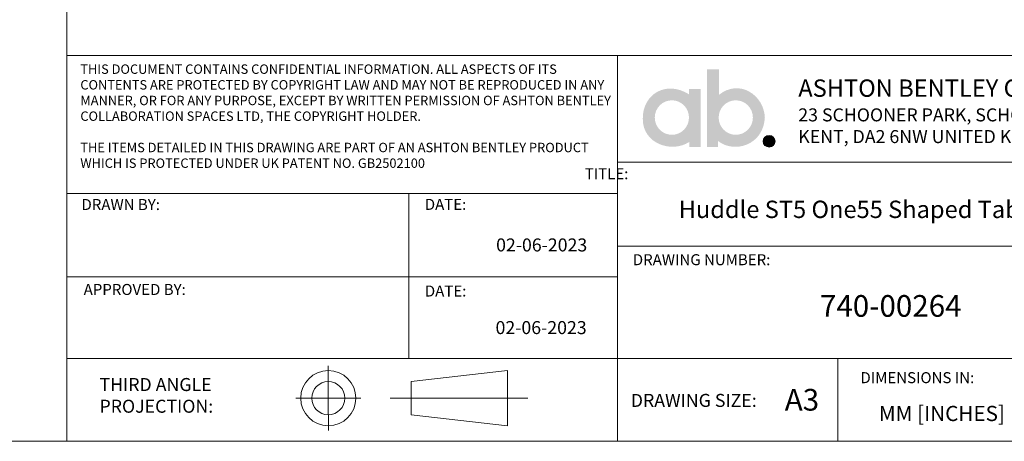
# Model space of a CAD drawing. Units: millimetres. Extents: x 267 to 882, y -220 to 595.
# Drawn here: x 669 to 811, y 315 to 376 of the extents above; entities that cross this region are included whole.
import ezdxf

# ---------------------------------------------------------------- set-up
doc = ezdxf.new("R2010")
doc.units = ezdxf.units.MM
doc.layers.add('ab Yellow', color=7, linetype='Continuous', true_color=0xfebc23)
doc.layers.add('DIMENSIONS', color=252, linetype='Continuous')
doc.layers.add('FRMT__TEXT', color=7, linetype='Continuous')
doc.layers.add('FRMT__FRAME', color=144, linetype='Continuous', lineweight=15)
doc.styles.add('SLDTEXTSTYLE0', font='arial.ttf')
doc.styles.get("Standard").update_dxf_attribs({"font": 'arial.ttf'})

msp = doc.modelspace()

# ---------------------------------------------------------------- hatches: boundary and pattern name
at = {"lineweight": 15}
h = msp.add_hatch(color=256, dxfattribs=at)
h.dxf.hatch_style = 1
edge = h.paths.add_edge_path()
edge.add_spline(control_points=[(767.473, 361.621), (767.473, 363.716), (767.473, 365.811), (767.473, 365.811)], knot_values=[5.49999, 5.49999, 5.49999, 5.49999, 5.9999799, 5.9999799, 5.9999799, 5.9999799], degree=3, periodic=0)
edge.add_spline(control_points=[(767.468, 365.811), (767.467, 365.811), (767.465, 365.811), (767.462, 365.811)], knot_values=[6.0312294, 6.0312294, 6.0312294, 6.0312294, 6.0468541, 6.0468541, 6.0468541, 6.0468541], degree=3, periodic=0)
edge.add_spline(control_points=[(767.462, 365.811), (767.46, 365.811), (767.457, 365.811), (767.454, 365.811)], knot_values=[6.0468541, 6.0468541, 6.0468541, 6.0468541, 6.0624788, 6.0624788, 6.0624788, 6.0624788], degree=3, periodic=0)
edge.add_spline(control_points=[(767.454, 365.811), (767.448, 365.811), (767.441, 365.811), (767.432, 365.811)], knot_values=[6.0624788, 6.0624788, 6.0624788, 6.0624788, 6.0937281, 6.0937281, 6.0937281, 6.0937281], degree=3, periodic=0)
edge.add_spline(control_points=[(767.432, 365.811), (767.423, 365.811), (767.412, 365.811), (767.401, 365.811)], knot_values=[6.0937281, 6.0937281, 6.0937281, 6.0937281, 6.1249775, 6.1249775, 6.1249775, 6.1249775], degree=3, periodic=0)
edge.add_spline(control_points=[(767.401, 365.811), (767.378, 365.811), (767.35, 365.811), (767.318, 365.811)], knot_values=[6.1249775, 6.1249775, 6.1249775, 6.1249775, 6.1874762, 6.1874762, 6.1874762, 6.1874762], degree=3, periodic=0)
edge.add_spline(control_points=[(767.318, 365.811), (767.286, 365.811), (767.25, 365.812), (767.21, 365.812)], knot_values=[6.1874762, 6.1874762, 6.1874762, 6.1874762, 6.249975, 6.249975, 6.249975, 6.249975], degree=3, periodic=0)
edge.add_spline(control_points=[(767.21, 365.812), (767.131, 365.812), (767.039, 365.812), (766.94, 365.812)], knot_values=[6.249975, 6.249975, 6.249975, 6.249975, 6.3749725, 6.3749725, 6.3749725, 6.3749725], degree=3, periodic=0)
edge.add_spline(control_points=[(766.94, 365.812), (766.842, 365.812), (766.737, 365.812), (766.631, 365.812)], knot_values=[6.3749725, 6.3749725, 6.3749725, 6.3749725, 6.49997, 6.49997, 6.49997, 6.49997], degree=3, periodic=0)
edge.add_spline(control_points=[(766.631, 365.812), (766.421, 365.812), (766.21, 365.812), (766.052, 365.812)], knot_values=[6.49997, 6.49997, 6.49997, 6.49997, 6.749965, 6.749965, 6.749965, 6.749965], degree=3, periodic=0)
edge.add_spline(control_points=[(766.052, 365.812), (765.895, 365.812), (765.789, 365.812), (765.789, 365.812), (765.789, 365.812), (765.789, 365.03), (765.789, 365.03)], knot_values=[6.749965, 6.749965, 6.749965, 6.749965, 7, 7, 7, 8, 8, 8, 8], degree=3, periodic=0)
edge.add_spline(control_points=[(765.789, 365.03), (762.504, 367.112), (759.094, 365.044), (759.134, 361.539)], knot_values=[1, 1, 1, 1, 2, 2, 2, 2], degree=3, periodic=0)
edge.add_spline(control_points=[(759.134, 361.539), (759.066, 357.91), (763.31, 356.5), (765.83, 358.171), (765.83, 358.171), (765.83, 358.124), (765.83, 358.055)], knot_values=[2, 2, 2, 2, 3, 3, 3, 3.250035, 3.250035, 3.250035, 3.250035], degree=3, periodic=0)
edge.add_spline(control_points=[(765.83, 358.055), (765.83, 357.986), (765.83, 357.893), (765.83, 357.801)], knot_values=[3.250035, 3.250035, 3.250035, 3.250035, 3.50003, 3.50003, 3.50003, 3.50003], degree=3, periodic=0)
edge.add_spline(control_points=[(765.83, 357.801), (765.83, 357.754), (765.83, 357.708), (765.83, 357.665)], knot_values=[3.50003, 3.50003, 3.50003, 3.50003, 3.6250275, 3.6250275, 3.6250275, 3.6250275], degree=3, periodic=0)
edge.add_spline(control_points=[(765.83, 357.665), (765.83, 357.621), (765.83, 357.581), (765.83, 357.546)], knot_values=[3.6250275, 3.6250275, 3.6250275, 3.6250275, 3.750025, 3.750025, 3.750025, 3.750025], degree=3, periodic=0)
edge.add_spline(control_points=[(765.83, 357.546), (765.83, 357.529), (765.83, 357.513), (765.83, 357.499)], knot_values=[3.750025, 3.750025, 3.750025, 3.750025, 3.8125237, 3.8125237, 3.8125237, 3.8125237], degree=3, periodic=0)
edge.add_spline(control_points=[(765.83, 357.499), (765.83, 357.485), (765.83, 357.472), (765.83, 357.462)], knot_values=[3.8125237, 3.8125237, 3.8125237, 3.8125237, 3.8750225, 3.8750225, 3.8750225, 3.8750225], degree=3, periodic=0)
edge.add_spline(control_points=[(765.83, 357.462), (765.83, 357.457), (765.83, 357.453), (765.83, 357.449)], knot_values=[3.8750225, 3.8750225, 3.8750225, 3.8750225, 3.9062719, 3.9062719, 3.9062719, 3.9062719], degree=3, periodic=0)
edge.add_spline(control_points=[(765.83, 357.449), (765.83, 357.445), (765.83, 357.442), (765.83, 357.439)], knot_values=[3.9062719, 3.9062719, 3.9062719, 3.9062719, 3.9375213, 3.9375213, 3.9375213, 3.9375213], degree=3, periodic=0)
edge.add_spline(control_points=[(765.83, 357.431), (765.83, 357.431), (765.83, 357.431), (765.83, 357.431), (765.83, 357.431), (765.933, 357.431), (766.087, 357.431)], knot_values=[3.9990434, 3.9990434, 3.9990434, 3.9990434, 4, 4, 4, 4.250015, 4.250015, 4.250015, 4.250015], degree=3, periodic=0)
edge.add_spline(control_points=[(766.087, 357.431), (766.241, 357.431), (766.446, 357.431), (766.652, 357.431)], knot_values=[4.250015, 4.250015, 4.250015, 4.250015, 4.50001, 4.50001, 4.50001, 4.50001], degree=3, periodic=0)
edge.add_spline(control_points=[(766.652, 357.431), (766.754, 357.431), (766.857, 357.431), (766.953, 357.431)], knot_values=[4.50001, 4.50001, 4.50001, 4.50001, 4.6250075, 4.6250075, 4.6250075, 4.6250075], degree=3, periodic=0)
edge.add_spline(control_points=[(766.953, 357.431), (767.05, 357.431), (767.139, 357.431), (767.216, 357.431)], knot_values=[4.6250075, 4.6250075, 4.6250075, 4.6250075, 4.750005, 4.750005, 4.750005, 4.750005], degree=3, periodic=0)
edge.add_spline(control_points=[(767.216, 357.431), (767.255, 357.431), (767.29, 357.431), (767.322, 357.431)], knot_values=[4.750005, 4.750005, 4.750005, 4.750005, 4.8125037, 4.8125037, 4.8125037, 4.8125037], degree=3, periodic=0)
edge.add_spline(control_points=[(767.322, 357.431), (767.353, 357.431), (767.38, 357.431), (767.403, 357.431)], knot_values=[4.8125037, 4.8125037, 4.8125037, 4.8125037, 4.8750025, 4.8750025, 4.8750025, 4.8750025], degree=3, periodic=0)
edge.add_spline(control_points=[(767.403, 357.431), (767.414, 357.431), (767.424, 357.431), (767.433, 357.431)], knot_values=[4.8750025, 4.8750025, 4.8750025, 4.8750025, 4.9062519, 4.9062519, 4.9062519, 4.9062519], degree=3, periodic=0)
edge.add_spline(control_points=[(767.433, 357.431), (767.441, 357.431), (767.449, 357.431), (767.455, 357.431)], knot_values=[4.9062519, 4.9062519, 4.9062519, 4.9062519, 4.9375012, 4.9375012, 4.9375012, 4.9375012], degree=3, periodic=0)
edge.add_spline(control_points=[(767.455, 357.431), (767.458, 357.431), (767.46, 357.431), (767.463, 357.431)], knot_values=[4.9375012, 4.9375012, 4.9375012, 4.9375012, 4.9531259, 4.9531259, 4.9531259, 4.9531259], degree=3, periodic=0)
edge.add_spline(control_points=[(767.473, 357.431), (767.473, 357.431), (767.473, 357.431), (767.473, 357.431), (767.473, 357.431), (767.473, 359.526), (767.473, 361.621)], knot_values=[4.9995117, 4.9995117, 4.9995117, 4.9995117, 5, 5, 5, 5.49999, 5.49999, 5.49999, 5.49999], degree=3, periodic=0)
edge = h.paths.add_edge_path(flags=16)
edge.add_spline(control_points=[(763.324, 364.168), (764.686, 364.168), (765.789, 363.054), (765.789, 361.683)], knot_values=[2, 2, 2, 2, 3, 3, 3, 3], degree=3, periodic=0)
edge.add_spline(control_points=[(765.789, 361.683), (765.789, 360.31), (764.686, 359.197), (763.324, 359.197)], knot_values=[3, 3, 3, 3, 4, 4, 4, 4], degree=3, periodic=0)
edge.add_spline(control_points=[(763.324, 359.197), (761.964, 359.197), (760.86, 360.31), (760.86, 361.683)], knot_values=[0, 0, 0, 0, 1, 1, 1, 1], degree=3, periodic=0)
edge.add_spline(control_points=[(760.86, 361.683), (760.86, 363.055), (761.964, 364.168), (763.324, 364.168)], knot_values=[1, 1, 1, 1, 2, 2, 2, 2], degree=3, periodic=0)
edge = h.paths.add_edge_path()
edge.add_spline(control_points=[(776.722, 361.745), (776.572, 364.907), (773.052, 367.331), (770.108, 364.948), (770.108, 364.948), (770.108, 365.179), (770.108, 365.526)], knot_values=[4, 4, 4, 4, 5, 5, 5, 5.250015, 5.250015, 5.250015, 5.250015], degree=3, periodic=0)
edge.add_spline(control_points=[(770.108, 365.526), (770.108, 365.872), (770.108, 366.335), (770.108, 366.797)], knot_values=[5.250015, 5.250015, 5.250015, 5.250015, 5.50001, 5.50001, 5.50001, 5.50001], degree=3, periodic=0)
edge.add_spline(control_points=[(770.108, 366.797), (770.108, 367.028), (770.108, 367.259), (770.108, 367.475)], knot_values=[5.50001, 5.50001, 5.50001, 5.50001, 5.6250075, 5.6250075, 5.6250075, 5.6250075], degree=3, periodic=0)
edge.add_spline(control_points=[(770.108, 367.475), (770.108, 367.692), (770.108, 367.894), (770.108, 368.067)], knot_values=[5.6250075, 5.6250075, 5.6250075, 5.6250075, 5.750005, 5.750005, 5.750005, 5.750005], degree=3, periodic=0)
edge.add_spline(control_points=[(770.108, 368.067), (770.108, 368.154), (770.108, 368.234), (770.108, 368.304)], knot_values=[5.750005, 5.750005, 5.750005, 5.750005, 5.8125037, 5.8125037, 5.8125037, 5.8125037], degree=3, periodic=0)
edge.add_spline(control_points=[(770.108, 368.304), (770.108, 368.374), (770.108, 368.436), (770.108, 368.486)], knot_values=[5.8125037, 5.8125037, 5.8125037, 5.8125037, 5.8750025, 5.8750025, 5.8750025, 5.8750025], degree=3, periodic=0)
edge.add_spline(control_points=[(770.108, 368.486), (770.108, 368.512), (770.108, 368.534), (770.108, 368.554)], knot_values=[5.8750025, 5.8750025, 5.8750025, 5.8750025, 5.9062519, 5.9062519, 5.9062519, 5.9062519], degree=3, periodic=0)
edge.add_spline(control_points=[(770.108, 368.554), (770.108, 368.573), (770.108, 368.59), (770.108, 368.604)], knot_values=[5.9062519, 5.9062519, 5.9062519, 5.9062519, 5.9375012, 5.9375012, 5.9375012, 5.9375012], degree=3, periodic=0)
edge.add_spline(control_points=[(770.108, 368.604), (770.108, 368.61), (770.108, 368.616), (770.108, 368.621)], knot_values=[5.9375012, 5.9375012, 5.9375012, 5.9375012, 5.9531259, 5.9531259, 5.9531259, 5.9531259], degree=3, periodic=0)
edge.add_spline(control_points=[(770.108, 368.621), (770.108, 368.627), (770.108, 368.631), (770.108, 368.634)], knot_values=[5.9531259, 5.9531259, 5.9531259, 5.9531259, 5.9687506, 5.9687506, 5.9687506, 5.9687506], degree=3, periodic=0)
edge.add_spline(control_points=[(770.108, 368.645), (770.108, 368.645), (770.108, 368.645), (770.108, 368.645), (770.108, 368.645), (769.677, 368.645), (769.246, 368.645)], knot_values=[5.9995117, 5.9995117, 5.9995117, 5.9995117, 6, 6, 6, 6.49999, 6.49999, 6.49999, 6.49999], degree=3, periodic=0)
edge.add_spline(control_points=[(769.246, 368.645), (768.814, 368.645), (768.383, 368.645), (768.383, 368.645), (768.383, 368.645), (768.383, 365.842), (768.383, 363.038)], knot_values=[6.49999, 6.49999, 6.49999, 6.49999, 7, 7, 7, 7.5, 7.5, 7.5, 7.5], degree=3, periodic=0)
edge.add_spline(control_points=[(768.383, 363.038), (768.383, 360.235), (768.383, 357.431), (768.383, 357.431), (768.383, 357.431), (768.784, 357.431), (769.184, 357.431)], knot_values=[0.5, 0.5, 0.5, 0.5, 1, 1, 1, 1.5, 1.5, 1.5, 1.5], degree=3, periodic=0)
edge.add_spline(control_points=[(769.184, 357.431), (769.585, 357.431), (769.985, 357.431), (769.985, 357.431), (769.985, 357.431), (769.985, 358.295), (769.985, 358.295)], knot_values=[1.5, 1.5, 1.5, 1.5, 2, 2, 2, 3, 3, 3, 3], degree=3, periodic=0)
edge.add_spline(control_points=[(769.985, 358.295), (772.353, 356.446), (776.572, 357.719), (776.722, 361.745)], knot_values=[3, 3, 3, 3, 4, 4, 4, 4], degree=3, periodic=0)
edge = h.paths.add_edge_path(flags=16)
edge.add_spline(control_points=[(770.067, 361.683), (770.067, 363.055), (771.17, 364.168), (772.532, 364.168)], knot_values=[3, 3, 3, 3, 4, 4, 4, 4], degree=3, periodic=0)
edge.add_spline(control_points=[(772.532, 364.168), (773.892, 364.168), (774.996, 363.055), (774.996, 361.683)], knot_values=[0, 0, 0, 0, 1, 1, 1, 1], degree=3, periodic=0)
edge.add_spline(control_points=[(774.996, 361.683), (774.996, 360.31), (773.893, 359.197), (772.532, 359.197)], knot_values=[1, 1, 1, 1, 2, 2, 2, 2], degree=3, periodic=0)
edge.add_spline(control_points=[(772.532, 359.197), (771.17, 359.197), (770.067, 360.31), (770.067, 361.683)], knot_values=[2, 2, 2, 2, 3, 3, 3, 3], degree=3, periodic=0)
at = {"layer": 'ab Yellow', "lineweight": 15}
h = msp.add_hatch(color=256, dxfattribs=at)
h.dxf.hatch_style = 1
edge = h.paths.add_edge_path()
edge.add_spline(control_points=[(777.325, 357.428), (777.801, 357.428), (778.187, 357.801), (778.187, 358.261), (778.187, 358.721), (777.801, 359.094), (777.325, 359.094), (776.849, 359.094), (776.463, 358.721), (776.463, 358.261), (776.463, 357.801), (776.849, 357.428), (777.325, 357.428)], knot_values=[0, 0, 0, 0, 1, 1, 1, 2, 2, 2, 3, 3, 3, 4, 4, 4, 4], degree=3, periodic=0)

# ---------------------------------------------------------------- linework, layer by layer
msp.add_open_spline([(777.325, 357.428), (777.801, 357.428), (778.187, 357.801), (778.187, 358.261), (778.187, 358.721), (777.801, 359.094), (777.325, 359.094), (776.849, 359.094), (776.463, 358.721), (776.463, 358.261), (776.463, 357.801), (776.849, 357.428), (777.325, 357.428)], degree=3, knots=[0, 0, 0, 0, 1, 1, 1, 2, 2, 2, 3, 3, 3, 4, 4, 4, 4], dxfattribs=at)
at = {"layer": 'DIMENSIONS', "lineweight": 15}
msp.add_line((676.124, 370.603), (676.124, 588.69), dxfattribs=at)
at = {"layer": 'FRMT__FRAME', "lineweight": 15}
for p, q in [((676.124, 370.603), (676.124, 315.04)), ((882.499, 370.603), (676.124, 370.603)), ((755.499, 370.603), (755.499, 315.04)), ((755.499, 370.603), (882.499, 370.603)), ((882.499, 370.603), (755.499, 370.603)), ((807.468, 370.603), (755.499, 370.603)), ((882.499, 355.234), (755.499, 355.234)), ((676.124, 350.759), (755.499, 350.759)), ((676.124, 350.759), (755.499, 350.759)), ((676.124, 342.821), (676.124, 350.759)), ((725.437, 326.946), (725.437, 350.759)), ((676.124, 326.946), (676.124, 342.821)), ((882.499, 343.162), (755.499, 343.162)), ((882.499, 343.162), (755.499, 343.162)), ((676.124, 338.732), (755.499, 338.732)), ((882.499, 326.946), (676.124, 326.946)), ((676.124, 326.946), (676.124, 315.04)), ((787.249, 326.946), (787.249, 315.04)), ((725.744, 323.636), (739.635, 325.224)), ((713.814, 321.255), (718.479, 321.255)), ((722.749, 321.255), (742.551, 321.255)), ((469.749, 315.04), (882.499, 315.04))]:
    msp.add_line(p, q, dxfattribs=at)
at = {"layer": 'FRMT__FRAME', "linetype": 'Continuous', "lineweight": 15}
for p, q in [((713.814, 321.255), (713.814, 325.92)), ((739.635, 325.224), (739.635, 317.286)), ((725.744, 318.874), (725.744, 323.636)), ((713.814, 321.255), (709.149, 321.255)), ((713.814, 321.255), (713.832, 316.59)), ((725.744, 318.874), (739.635, 317.286))]:
    msp.add_line(p, q, dxfattribs=at)
at = {"layer": 'FRMT__FRAME', "lineweight": 15}
for radius in [3.969, 2.381]:
    msp.add_circle((713.814, 321.255), radius, dxfattribs=at)

# ---------------------------------------------------------------- texts
at = {"lineweight": 15, "insert": (764.301, 349.708), "char_height": 2.5, "width": 121.96269, "attachment_point": 1}
msp.add_mtext('Huddle ST5 One55 Shaped Table - Overall Dimensions', dxfattribs=at)
at = {"layer": 'FRMT__TEXT', "lineweight": 15, "style": 'SLDTEXTSTYLE0'}
for s, insert, char_height, width, attachment_point in [('\\pxql;{\\H0.83333x;THIS DOCUMENT CONTAINS CONFIDENTIAL INFORMATION. ALL ASPECTS OF ITS CONTENTS ARE PROTECTED BY COPYRIGHT LAW AND MAY NOT BE REPRODUCED IN ANY MANNER, OR FOR ANY PURPOSE, EXCEPT BY WRITTEN PERMISSION OF ASHTON BENTLEY COLLABORATION SPACES LTD, THE COPYRIGHT HOLDER.\\P\\PTHE ITEMS DETAILED IN THIS DRAWING ARE PART OF AN ASHTON BENTLEY PRODUCT WHICH IS PROTECTED UNDER UK PATENT NO.\\C1; \\C256;GB2502100}', (716.445, 369.333), 1.625, 76.72531, 2), ('ASHTON BENTLEY COLLABORATION SPACES LTD.\\P{\\H0.75x;23 SCHOONER PARK, SCHOONER COURT, CROSSWAYS BUSINESS PARK, DARTFORD, KENT, DA2 6NW UNITED KINGDOM}', (781.54, 367.171), 2.5, 99.96643, 1), ('DRAWING NUMBER:', (777.517, 341.997), 1.5875, 30.11166, 3)]:
    msp.add_mtext(s, dxfattribs=dict(at, insert=insert, char_height=char_height, width=width, attachment_point=attachment_point))
for s, insert, char_height, attachment_point in [('\\pxql;TITLE:', (757.116, 354.385), 1.5875, 3), ('DRAWN BY:', (689.555, 349.943), 1.5875, 3), ('DATE:', (733.702, 349.968), 1.5875, 3), ('02-06-2023', (737.996, 344.267), 1.875, 1), ('APPROVED BY:', (693.273, 337.706), 1.5875, 3), ('DATE:', (733.708, 337.485), 1.5875, 3), ('740-00264', (784.66, 336.104), 3.125, 1), ('02-06-2023', (737.913, 332.36), 1.875, 1), ('DIMENSIONS IN:', (806.894, 325.003), 1.5875, 3), ('\\pxql;THIRD ANGLE \\PPROJECTION: ', (680.84, 324.155), 1.875, 1), ('A3', (779.591, 322.585), 3.125, 1), ('DRAWING SIZE: ', (757.399, 321.87), 1.875, 1), ('MM [INCHES]', (793.146, 320.143), 2.1875, 1)]:
    msp.add_mtext(s, dxfattribs=dict(at, insert=insert, char_height=char_height, attachment_point=attachment_point))

doc.saveas('drawing.dxf')
